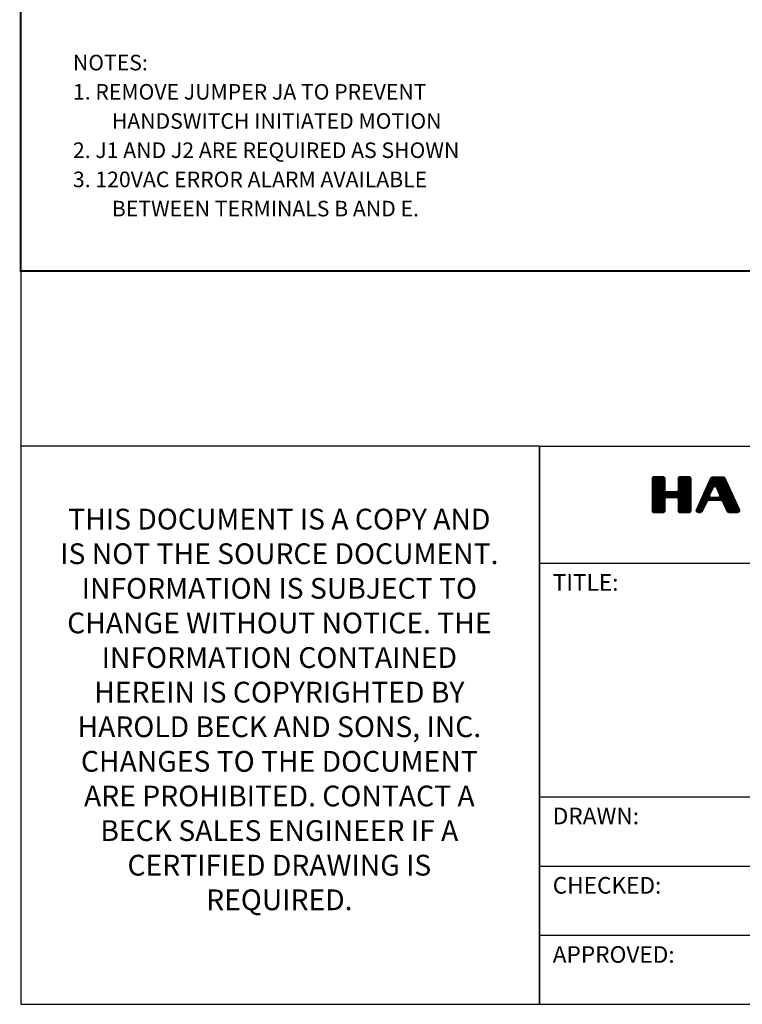
# Model space of a CAD drawing. Extents: x 0.5 to 8, y 0.5 to 10.7.
# Drawn here: x 0.5 to 4, y 0.5 to 5.2 of the extents above; entities that cross this region are included whole.
import ezdxf
from ezdxf.enums import TextEntityAlignment as Align

# ---------------------------------------------------------------- set-up
doc = ezdxf.new("R2010")
doc.units = 0
doc.header["$MEASUREMENT"] = 0
doc.layers.get('0').update_dxf_attribs({"linetype": 'CONTINUOUS'})
for name, color, linetype in [('001-LOGOS', 202, 'CONTINUOUS'), ('001-OBJECT-WHITE', 8, 'CONTINUOUS'), ('001-TEXT', 91, 'CONTINUOUS'), ('001-TITLE', 9, 'CONTINUOUS')]:
    doc.layers.add(name, color=color, linetype=linetype)
doc.styles.add('ROMANS', font='romans')
doc.styles.add('TITLEBLK$0$ROMANS', font='romans', dxfattribs={"height": 0.01})

# ---------------------------------------------------------------- blocks, each defined once
blk = doc.blocks.new('TITLEBLK', base_point=(8, 0.5))
at = {"color": 7}
for p, q in [((7.3125, 3.718), (8, 3.718)), ((7.3125, 3.625), (7.3125, 3.718)), ((8, 3.625), (8, 3.718)), ((7.3125, 3.625), (7.3125, 3.1875)), ((8, 3.625), (8, 3.1875)), ((3, 3.1875), (8, 3.1875)), ((8, 3.1875), (8, 0.5)), ((3, 2.625), (8, 2.625)), ((3, 1.5), (8, 1.5)), ((4.125, 1.5), (4.125, 0.5)), ((5.3125, 1.5), (5.3125, 0.5)), ((7.3125, 1.5), (7.3125, 0.833)), ((3, 1.166), (5.3125, 1.166)), ((3, 0.833), (8, 0.833)), ((3, 0.5), (8, 0.5))]:
    blk.add_line(p, q, dxfattribs=at)
blk.add_lwpolyline([(3, 3.1875), (3, 0.5)], dxfattribs=at)
at = {"color": 90, "style": 'TITLEBLK$0$ROMANS'}
for s, p in [('SIZE:', (7.4375, 3.585)), ('TITLE:', (3.063, 2.492)), ('DRAWN:', (3.063, 1.367)), ('DRAWING NO:', (5.4375, 1.367)), ('REV:', (7.4375, 1.367)), ('CHECKED:', (3.063, 1.033)), ('APPROVED:', (3.063, 0.7))]:
    blk.add_text(s, height=0.08, dxfattribs=at).set_placement(p)
at = {"color": 80, "style": 'TITLEBLK$0$ROMANS'}
blk.add_text('NEWTOWN INDUSTRIAL COMMONS     ', height=0.06, dxfattribs=at).set_placement((5.4875, 2.725), align=Align.MIDDLE_RIGHT)
blk.add_text('NEWTOWN, PENNSYLVANIA 18940  USA', height=0.06, dxfattribs=at).set_placement((5.4875, 2.725), align=Align.MIDDLE_LEFT)
at = {"color": 90, "style": 'TITLEBLK$0$ROMANS'}
blk.add_text('SCALE:', height=0.08, dxfattribs=at).set_placement((4.7188, 1.367), align=Align.CENTER)
blk.add_text('SHEET NO.       OF', height=0.08, dxfattribs=at).set_placement((5.4375, 0.67), align=Align.MIDDLE_LEFT)
blk = doc.blocks.new('*X11')
at = {"color": 0}
for p, q in [((3.5422, 5.1171), (3.5946, 5.1695)), ((3.5422, 5.1197), (3.5919, 5.1695)), ((3.5422, 5.1224), (3.5893, 5.1695)), ((3.5422, 5.125), (3.5866, 5.1695)), ((3.5422, 5.1277), (3.584, 5.1695)), ((3.5422, 5.1303), (3.5813, 5.1695)), ((3.5422, 5.133), (3.5787, 5.1695)), ((3.5422, 5.1356), (3.576, 5.1695)), ((3.5422, 5.1383), (3.5734, 5.1695)), ((3.5422, 5.1409), (3.5707, 5.1695)), ((3.5422, 5.1436), (3.5681, 5.1695)), ((3.5422, 5.1462), (3.5654, 5.1695)), ((3.5422, 5.1489), (3.5628, 5.1695)), ((3.5422, 5.1515), (3.5601, 5.1695)), ((3.5422, 5.1542), (3.5575, 5.1695)), ((3.5422, 5.1568), (3.5548, 5.1695)), ((3.5422, 5.1595), (3.5522, 5.1695)), ((3.5422, 5.1144), (3.5971, 5.1693)), ((3.5424, 5.1623), (3.5493, 5.1693)), ((3.6047, 5.1127), (3.5484, 5.169)), ((3.6047, 5.1154), (3.5506, 5.1694)), ((3.6047, 5.118), (3.5533, 5.1695)), ((3.6047, 5.1207), (3.5559, 5.1695)), ((3.6047, 5.1233), (3.5586, 5.1695)), ((3.6047, 5.126), (3.5612, 5.1695)), ((3.6047, 5.1286), (3.5639, 5.1695)), ((3.6047, 5.1313), (3.5665, 5.1695)), ((3.6047, 5.1339), (3.5692, 5.1695)), ((3.6047, 5.1366), (3.5718, 5.1695)), ((3.6047, 5.1392), (3.5745, 5.1695)), ((3.6047, 5.1419), (3.5771, 5.1695)), ((3.6047, 5.1445), (3.5798, 5.1695)), ((3.6047, 5.1472), (3.5824, 5.1695)), ((3.6047, 5.1498), (3.5851, 5.1695)), ((3.6047, 5.1525), (3.5877, 5.1695)), ((3.6047, 5.1552), (3.5904, 5.1695)), ((3.6047, 5.1578), (3.593, 5.1695)), ((3.6047, 5.1605), (3.5957, 5.1695)), ((3.6672, 5.1174), (3.7192, 5.1695)), ((3.6672, 5.1201), (3.7166, 5.1695)), ((3.6672, 5.1227), (3.7139, 5.1695)), ((3.6672, 5.1254), (3.7113, 5.1695)), ((3.6672, 5.128), (3.7086, 5.1695)), ((3.6672, 5.1307), (3.706, 5.1695)), ((3.6672, 5.1333), (3.7033, 5.1695)), ((3.6672, 5.136), (3.7007, 5.1695)), ((3.6672, 5.1386), (3.698, 5.1695)), ((3.6672, 5.1413), (3.6954, 5.1695)), ((3.6672, 5.1439), (3.6927, 5.1695)), ((3.6672, 5.1466), (3.6901, 5.1695)), ((3.6672, 5.1492), (3.6874, 5.1695)), ((3.6672, 5.1519), (3.6848, 5.1695)), ((3.6672, 5.1545), (3.6821, 5.1695)), ((3.6672, 5.1572), (3.6795, 5.1695)), ((3.6672, 5.1599), (3.6768, 5.1695)), ((3.6672, 5.1148), (3.7218, 5.1694)), ((3.6675, 5.1628), (3.6738, 5.1692)), ((3.7297, 5.1124), (3.6731, 5.1689)), ((3.7297, 5.115), (3.6753, 5.1694)), ((3.7297, 5.1177), (3.6779, 5.1695)), ((3.7297, 5.1203), (3.6805, 5.1695)), ((3.7297, 5.123), (3.6832, 5.1695)), ((3.7297, 5.1256), (3.6858, 5.1695)), ((3.7297, 5.1283), (3.6885, 5.1695)), ((3.7297, 5.1309), (3.6911, 5.1695)), ((3.7297, 5.1336), (3.6938, 5.1695)), ((3.7297, 5.1362), (3.6964, 5.1695)), ((3.7297, 5.1389), (3.6991, 5.1695)), ((3.7297, 5.1415), (3.7017, 5.1695)), ((3.7297, 5.1442), (3.7044, 5.1695)), ((3.7297, 5.1468), (3.707, 5.1695)), ((3.7297, 5.1495), (3.7097, 5.1695)), ((3.7297, 5.1521), (3.7124, 5.1695)), ((3.7297, 5.1548), (3.715, 5.1695)), ((3.7297, 5.1574), (3.7177, 5.1695)), ((3.7297, 5.1601), (3.7203, 5.1695)), ((3.7293, 5.1631), (3.7234, 5.1691)), ((3.7802, 5.0634), (3.8862, 5.1694)), ((3.7824, 5.0683), (3.8836, 5.1695)), ((3.7847, 5.0731), (3.881, 5.1695)), ((3.7869, 5.078), (3.8783, 5.1695)), ((3.7891, 5.0829), (3.8757, 5.1695)), ((3.7913, 5.0877), (3.873, 5.1695)), ((3.7935, 5.0926), (3.8704, 5.1695)), ((3.7957, 5.0974), (3.8677, 5.1695)), ((3.7979, 5.1023), (3.8651, 5.1695)), ((3.8001, 5.1072), (3.8624, 5.1695)), ((3.8023, 5.112), (3.8598, 5.1695)), ((3.8045, 5.1169), (3.8571, 5.1695)), ((3.8068, 5.1218), (3.8545, 5.1695)), ((3.809, 5.1266), (3.8518, 5.1695)), ((3.8112, 5.1315), (3.8492, 5.1695)), ((3.8134, 5.1363), (3.8465, 5.1695)), ((3.8156, 5.1412), (3.8439, 5.1695)), ((3.8178, 5.1461), (3.8412, 5.1695)), ((3.82, 5.1509), (3.8386, 5.1695)), ((3.8222, 5.1558), (3.8359, 5.1695)), ((3.8244, 5.1606), (3.8332, 5.1694)), ((3.9403, 5.0608), (3.832, 5.1692)), ((3.9381, 5.0657), (3.8343, 5.1695)), ((3.9359, 5.0705), (3.837, 5.1695)), ((3.9337, 5.0754), (3.8396, 5.1695)), ((3.8414, 5.1219), (3.8883, 5.1689)), ((3.9315, 5.0803), (3.8423, 5.1695)), ((3.9293, 5.0851), (3.8449, 5.1695)), ((3.9271, 5.09), (3.8476, 5.1695)), ((3.9249, 5.0948), (3.8502, 5.1695)), ((3.9226, 5.0997), (3.8529, 5.1695)), ((3.9204, 5.1046), (3.8555, 5.1695)), ((3.9182, 5.1094), (3.8582, 5.1695)), ((3.916, 5.1143), (3.8608, 5.1695)), ((3.9138, 5.1192), (3.8635, 5.1695)), ((3.9116, 5.124), (3.8661, 5.1695)), ((3.9094, 5.1289), (3.8688, 5.1695)), ((3.9072, 5.1337), (3.8714, 5.1695)), ((3.905, 5.1386), (3.8741, 5.1695)), ((3.9028, 5.1435), (3.8768, 5.1695)), ((3.9006, 5.1483), (3.8794, 5.1695)), ((3.8983, 5.1532), (3.8821, 5.1695)), ((3.8961, 5.158), (3.8847, 5.1695)), ((3.8939, 5.1629), (3.8877, 5.1691)), ((3.5422, 5.1118), (3.5992, 5.1688)), ((3.5422, 5.1091), (3.6009, 5.1678)), ((3.5422, 5.1064), (3.6023, 5.1666)), ((3.5422, 5.1038), (3.6034, 5.165)), ((3.5422, 5.1011), (3.6043, 5.1632)), ((3.5422, 5.0985), (3.6047, 5.161)), ((3.631, 5.0705), (3.5422, 5.1593)), ((3.5422, 5.0958), (3.6047, 5.1583)), ((3.6283, 5.0705), (3.5422, 5.1567)), ((3.5422, 5.0932), (3.6047, 5.1557)), ((3.6257, 5.0705), (3.5422, 5.154)), ((3.5422, 5.0905), (3.6047, 5.153)), ((3.623, 5.0705), (3.5422, 5.1514)), ((3.5422, 5.0879), (3.6047, 5.1504)), ((3.6204, 5.0705), (3.5422, 5.1487)), ((3.5422, 5.0852), (3.6047, 5.1477)), ((3.6177, 5.0705), (3.5422, 5.1461)), ((3.5422, 5.0826), (3.6047, 5.1451)), ((3.6151, 5.0705), (3.5422, 5.1434)), ((3.5422, 5.0799), (3.6047, 5.1424)), ((3.6125, 5.0704), (3.5422, 5.1408)), ((3.5422, 5.0773), (3.6047, 5.1398)), ((3.6104, 5.0699), (3.5422, 5.1381)), ((3.5422, 5.0746), (3.6047, 5.1371)), ((3.6087, 5.069), (3.5422, 5.1355)), ((3.5422, 5.072), (3.6047, 5.1345)), ((3.6072, 5.0678), (3.5422, 5.1328)), ((3.5422, 5.0693), (3.6047, 5.1318)), ((3.606, 5.0663), (3.5422, 5.1301)), ((3.5422, 5.0667), (3.6047, 5.1292)), ((3.6052, 5.0645), (3.5422, 5.1275)), ((3.5422, 5.064), (3.6047, 5.1265)), ((3.6047, 5.0623), (3.5422, 5.1248)), ((3.5422, 5.0614), (3.6047, 5.1239)), ((3.6047, 5.0597), (3.5422, 5.1222)), ((3.6336, 5.0705), (3.5423, 5.1619)), ((3.6363, 5.0705), (3.5429, 5.1639)), ((3.6048, 5.1047), (3.5438, 5.1656)), ((3.6047, 5.1074), (3.5451, 5.1671)), ((3.6047, 5.1101), (3.5466, 5.1682)), ((3.6041, 5.1637), (3.5989, 5.1689)), ((3.6362, 5.0705), (3.7292, 5.1635)), ((3.6389, 5.0705), (3.7296, 5.1613)), ((3.6415, 5.0705), (3.7297, 5.1587)), ((3.6442, 5.0705), (3.7297, 5.1561)), ((3.6468, 5.0705), (3.7297, 5.1534)), ((3.6495, 5.0705), (3.7297, 5.1508)), ((3.6521, 5.0705), (3.7297, 5.1481)), ((3.6548, 5.0705), (3.7297, 5.1455)), ((3.6574, 5.0705), (3.7297, 5.1428)), ((3.6599, 5.0704), (3.7297, 5.1402)), ((3.6619, 5.0697), (3.7297, 5.1375)), ((3.6636, 5.0687), (3.7297, 5.1348)), ((3.665, 5.0675), (3.7297, 5.1322)), ((3.6661, 5.0659), (3.7297, 5.1295)), ((3.6668, 5.064), (3.7297, 5.1269)), ((3.667, 5.104), (3.7283, 5.1653)), ((3.6672, 5.1121), (3.7239, 5.1689)), ((3.6672, 5.1095), (3.7257, 5.168)), ((3.6672, 5.1068), (3.7271, 5.1668)), ((3.7297, 5.0964), (3.6672, 5.1589)), ((3.7297, 5.0938), (3.6672, 5.1563)), ((3.7297, 5.0911), (3.6672, 5.1536)), ((3.7297, 5.0885), (3.6672, 5.151)), ((3.7297, 5.0858), (3.6672, 5.1483)), ((3.7297, 5.0832), (3.6672, 5.1457)), ((3.7297, 5.0805), (3.6672, 5.143)), ((3.7297, 5.0779), (3.6672, 5.1404)), ((3.7297, 5.0752), (3.6672, 5.1377)), ((3.7297, 5.0726), (3.6672, 5.1351)), ((3.7297, 5.0699), (3.6672, 5.1324)), ((3.7297, 5.0673), (3.6672, 5.1298)), ((3.7297, 5.0646), (3.6672, 5.1271)), ((3.7297, 5.062), (3.6672, 5.1245)), ((3.6672, 5.0617), (3.7297, 5.1242)), ((3.7297, 5.0593), (3.6672, 5.1218)), ((3.6672, 5.0591), (3.7297, 5.1216)), ((3.7297, 5.0991), (3.6673, 5.1615)), ((3.7297, 5.1017), (3.6678, 5.1637)), ((3.7297, 5.1044), (3.6687, 5.1654)), ((3.7297, 5.107), (3.6699, 5.1669)), ((3.7297, 5.1097), (3.6713, 5.168)), ((3.8286, 5.101), (3.8071, 5.1225)), ((3.8294, 5.1028), (3.8079, 5.1243)), ((3.8302, 5.1046), (3.8087, 5.1261)), ((3.831, 5.1065), (3.8096, 5.1279)), ((3.8319, 5.1083), (3.8104, 5.1298)), ((3.8327, 5.1101), (3.8112, 5.1316)), ((3.8335, 5.1119), (3.812, 5.1334)), ((3.8344, 5.1137), (3.8129, 5.1352)), ((3.8352, 5.1156), (3.8137, 5.1371)), ((3.836, 5.1174), (3.8145, 5.1389)), ((3.8371, 5.119), (3.8154, 5.1407)), ((3.8384, 5.1203), (3.8162, 5.1425)), ((3.84, 5.1214), (3.817, 5.1443)), ((3.8419, 5.1221), (3.8178, 5.1462)), ((3.8443, 5.1223), (3.8187, 5.148)), ((3.8478, 5.1215), (3.8195, 5.1498)), ((3.964, 5.008), (3.8203, 5.1516)), ((3.9624, 5.0122), (3.8212, 5.1535)), ((3.9602, 5.0171), (3.822, 5.1553)), ((3.958, 5.0219), (3.8228, 5.1571)), ((3.9558, 5.0268), (3.8236, 5.1589)), ((3.9536, 5.0316), (3.8245, 5.1608)), ((3.9514, 5.0365), (3.8253, 5.1626)), ((3.9492, 5.0414), (3.8261, 5.1644)), ((3.8272, 5.166), (3.8287, 5.1675)), ((3.947, 5.0462), (3.8272, 5.166)), ((3.9447, 5.0511), (3.8285, 5.1674)), ((3.9425, 5.056), (3.8301, 5.1684)), ((3.8445, 5.1223), (3.8901, 5.168)), ((3.8467, 5.1219), (3.8916, 5.1668)), ((3.8486, 5.1211), (3.8927, 5.1653)), ((3.8501, 5.12), (3.8936, 5.1636)), ((3.8514, 5.1186), (3.8945, 5.1617)), ((3.8523, 5.1169), (3.8953, 5.1599)), ((3.8531, 5.1151), (3.8961, 5.1581)), ((3.854, 5.1133), (3.8969, 5.1563)), ((3.8548, 5.1115), (3.8978, 5.1544)), ((3.8556, 5.1096), (3.8986, 5.1526)), ((3.8565, 5.1078), (3.8994, 5.1508)), ((3.8573, 5.106), (3.9003, 5.149)), ((3.8581, 5.1042), (3.9011, 5.1471)), ((3.8589, 5.1024), (3.9019, 5.1453)), ((3.8598, 5.1005), (3.9027, 5.1435)), ((3.8606, 5.0987), (3.9036, 5.1417)), ((3.8614, 5.0969), (3.9044, 5.1399)), ((3.8623, 5.0951), (3.9052, 5.138)), ((3.8631, 5.0932), (3.9061, 5.1362)), ((3.8639, 5.0914), (3.9069, 5.1344)), ((3.8647, 5.0896), (3.9077, 5.1326)), ((3.8656, 5.0878), (3.9085, 5.1307)), ((3.8664, 5.0859), (3.9094, 5.1289)), ((3.8672, 5.0841), (3.9102, 5.1271)), ((3.868, 5.0823), (3.911, 5.1253)), ((3.8681, 5.077), (3.9127, 5.1216)), ((3.8684, 5.08), (3.9119, 5.1234)), ((3.5422, 5.0587), (3.6047, 5.1212)), ((3.6047, 5.057), (3.5422, 5.1195)), ((3.5422, 5.0561), (3.6047, 5.1186)), ((3.6047, 5.0544), (3.5422, 5.1169)), ((3.5422, 5.0534), (3.6047, 5.1159)), ((3.6047, 5.0517), (3.5422, 5.1142)), ((3.5422, 5.0508), (3.6047, 5.1133)), ((3.6047, 5.0491), (3.5422, 5.1116)), ((3.5422, 5.0481), (3.6047, 5.1106)), ((3.6047, 5.0464), (3.5422, 5.1089)), ((3.5422, 5.0455), (3.6047, 5.108)), ((3.6047, 5.0438), (3.5422, 5.1063)), ((3.5422, 5.0428), (3.6047, 5.1053)), ((3.6047, 5.0411), (3.5422, 5.1036)), ((3.5422, 5.0402), (3.6051, 5.1031)), ((3.5422, 5.0375), (3.606, 5.1013)), ((3.6047, 5.0385), (3.5422, 5.101)), ((3.5422, 5.0349), (3.6071, 5.0998)), ((3.5422, 5.0322), (3.6085, 5.0985)), ((3.6047, 5.0358), (3.5422, 5.0983)), ((3.5422, 5.0295), (3.6102, 5.0976)), ((3.5422, 5.0269), (3.6123, 5.097)), ((3.5422, 5.0057), (3.6334, 5.0969)), ((3.5422, 5.0083), (3.6307, 5.0969)), ((3.5422, 5.011), (3.6281, 5.0969)), ((3.5422, 5.0136), (3.6254, 5.0969)), ((3.5422, 5.0163), (3.6228, 5.0969)), ((3.5422, 5.0189), (3.6201, 5.0969)), ((3.5422, 5.0216), (3.6175, 5.0969)), ((3.5422, 5.0242), (3.6148, 5.0969)), ((3.6047, 5.0332), (3.5422, 5.0957)), ((3.6047, 5.0305), (3.5422, 5.093)), ((3.6047, 5.0279), (3.5422, 5.0904)), ((3.6047, 5.0252), (3.5422, 5.0877)), ((3.6047, 5.0226), (3.5422, 5.0851)), ((3.6047, 5.0199), (3.5422, 5.0824)), ((3.6047, 5.0173), (3.5422, 5.0798)), ((3.6047, 5.0146), (3.5422, 5.0771)), ((3.6047, 5.012), (3.5422, 5.0745)), ((3.5427, 5.0036), (3.636, 5.0969)), ((3.6122, 5.0704), (3.6387, 5.0969)), ((3.6389, 5.0705), (3.6125, 5.097)), ((3.615, 5.0705), (3.6413, 5.0969)), ((3.6416, 5.0705), (3.6152, 5.0969)), ((3.6176, 5.0705), (3.644, 5.0969)), ((3.6442, 5.0705), (3.6179, 5.0969)), ((3.6203, 5.0705), (3.6466, 5.0969)), ((3.6469, 5.0705), (3.6205, 5.0969)), ((3.6229, 5.0705), (3.6493, 5.0969)), ((3.6495, 5.0705), (3.6232, 5.0969)), ((3.6256, 5.0705), (3.6519, 5.0969)), ((3.6522, 5.0705), (3.6258, 5.0969)), ((3.6282, 5.0705), (3.6546, 5.0969)), ((3.6548, 5.0705), (3.6285, 5.0969)), ((3.6309, 5.0705), (3.6572, 5.0969)), ((3.6575, 5.0705), (3.6311, 5.0969)), ((3.6335, 5.0705), (3.6601, 5.0971)), ((3.6604, 5.0702), (3.6338, 5.0969)), ((3.7293, 5.004), (3.6364, 5.0969)), ((3.7297, 5.0063), (3.6391, 5.0969)), ((3.7297, 5.0089), (3.6417, 5.0969)), ((3.7297, 5.0116), (3.6444, 5.0969)), ((3.7297, 5.0142), (3.6471, 5.0969)), ((3.7297, 5.0169), (3.6497, 5.0969)), ((3.7297, 5.0195), (3.6524, 5.0969)), ((3.7297, 5.0222), (3.655, 5.0969)), ((3.7297, 5.0248), (3.6577, 5.0969)), ((3.7297, 5.0275), (3.6601, 5.0971)), ((3.7297, 5.0302), (3.6621, 5.0978)), ((3.7297, 5.0328), (3.6637, 5.0988)), ((3.7297, 5.0355), (3.6651, 5.1001)), ((3.7297, 5.0381), (3.6661, 5.1017)), ((3.7297, 5.0408), (3.6669, 5.1036)), ((3.7297, 5.0567), (3.6672, 5.1192)), ((3.6672, 5.0564), (3.7297, 5.1189)), ((3.7297, 5.054), (3.6672, 5.1165)), ((3.6672, 5.0538), (3.7297, 5.1163)), ((3.7297, 5.0514), (3.6672, 5.1139)), ((3.6672, 5.0511), (3.7297, 5.1136)), ((3.7297, 5.0487), (3.6672, 5.1112)), ((3.6672, 5.0485), (3.7297, 5.111)), ((3.7297, 5.0461), (3.6672, 5.1086)), ((3.6672, 5.0458), (3.7297, 5.1083)), ((3.7297, 5.0434), (3.6672, 5.1059)), ((3.6672, 5.0432), (3.7297, 5.1057)), ((3.6672, 5.0405), (3.7297, 5.103)), ((3.6672, 5.0379), (3.7297, 5.1004)), ((3.6672, 5.0352), (3.7297, 5.0977)), ((3.6672, 5.0326), (3.7297, 5.0951)), ((3.6672, 5.0299), (3.7297, 5.0924)), ((3.6672, 5.0273), (3.7297, 5.0898)), ((3.6672, 5.0246), (3.7297, 5.0871)), ((3.6672, 5.022), (3.7297, 5.0845)), ((3.6672, 5.0193), (3.7297, 5.0818)), ((3.6672, 5.0167), (3.7297, 5.0792)), ((3.6672, 5.014), (3.7297, 5.0765)), ((3.7559, 5.01), (3.8209, 5.075)), ((3.7581, 5.0148), (3.8201, 5.0768)), ((3.7603, 5.0197), (3.8197, 5.079)), ((3.7626, 5.0245), (3.82, 5.082)), ((3.7648, 5.0294), (3.8221, 5.0867)), ((3.767, 5.0343), (3.8243, 5.0915)), ((3.7692, 5.0391), (3.8265, 5.0964)), ((3.7714, 5.044), (3.8287, 5.1013)), ((3.7736, 5.0488), (3.8309, 5.1061)), ((3.7758, 5.0537), (3.8331, 5.111)), ((3.778, 5.0586), (3.8353, 5.1158)), ((3.8077, 5.0529), (3.7855, 5.0751)), ((3.8093, 5.054), (3.7864, 5.0769)), ((3.8112, 5.0547), (3.7872, 5.0787)), ((3.8136, 5.055), (3.788, 5.0805)), ((3.8162, 5.055), (3.7888, 5.0824)), ((3.8189, 5.055), (3.7897, 5.0842)), ((3.8215, 5.055), (3.7905, 5.086)), ((3.8242, 5.055), (3.7913, 5.0878)), ((3.8268, 5.055), (3.7922, 5.0897)), ((3.8295, 5.055), (3.793, 5.0915)), ((3.8321, 5.055), (3.7938, 5.0933)), ((3.8348, 5.055), (3.7946, 5.0951)), ((3.8375, 5.055), (3.7955, 5.0969)), ((3.8401, 5.055), (3.7963, 5.0988)), ((3.8198, 5.0779), (3.7971, 5.1006)), ((3.8198, 5.0806), (3.798, 5.1024)), ((3.8203, 5.0827), (3.7988, 5.1042)), ((3.8211, 5.0846), (3.7996, 5.1061)), ((3.8219, 5.0864), (3.8004, 5.1079)), ((3.8228, 5.0882), (3.8013, 5.1097)), ((3.8236, 5.09), (3.8021, 5.1115)), ((3.8244, 5.0919), (3.8029, 5.1134)), ((3.8252, 5.0937), (3.8038, 5.1152)), ((3.8261, 5.0955), (3.8046, 5.117)), ((3.8269, 5.0973), (3.8054, 5.1188)), ((3.8277, 5.0992), (3.8062, 5.1206)), ((3.8487, 5.055), (3.9135, 5.1198)), ((3.8513, 5.055), (3.9143, 5.118)), ((3.964, 5.0053), (3.8523, 5.1171)), ((3.854, 5.055), (3.9152, 5.1162)), ((3.9634, 5.0032), (3.8545, 5.1122)), ((3.8566, 5.055), (3.916, 5.1143)), ((3.9625, 5.0015), (3.8567, 5.1073)), ((3.9613, 5.0001), (3.8589, 5.1025)), ((3.8593, 5.055), (3.9168, 5.1125)), ((3.9598, 4.9989), (3.8611, 5.0976)), ((3.8619, 5.055), (3.9177, 5.1107)), ((3.958, 4.9981), (3.8633, 5.0928)), ((3.8646, 5.055), (3.9185, 5.1089)), ((3.9558, 4.9976), (3.8655, 5.0879)), ((3.8672, 5.055), (3.9193, 5.107)), ((3.9452, 4.9976), (3.8674, 5.0754)), ((3.9532, 4.9976), (3.8677, 5.083)), ((3.9479, 4.9976), (3.8682, 5.0773)), ((3.9505, 4.9976), (3.8684, 5.0797)), ((3.8699, 5.055), (3.9201, 5.1052)), ((3.8725, 5.055), (3.921, 5.1034)), ((3.8752, 5.055), (3.9218, 5.1016)), ((3.8774, 5.0545), (3.9226, 5.0997)), ((3.8793, 5.0537), (3.9235, 5.0979)), ((3.8808, 5.0526), (3.9243, 5.0961)), ((3.882, 5.0512), (3.9251, 5.0943)), ((3.883, 5.0495), (3.9259, 5.0925)), ((3.8838, 5.0477), (3.9268, 5.0906)), ((3.8846, 5.0458), (3.9276, 5.0888)), ((3.8855, 5.044), (3.9284, 5.087)), ((3.8863, 5.0422), (3.9293, 5.0852)), ((3.8871, 5.0404), (3.9301, 5.0833)), ((3.8879, 5.0385), (3.9309, 5.0815)), ((3.8888, 5.0367), (3.9317, 5.0797)), ((3.8896, 5.0349), (3.9326, 5.0779)), ((3.8904, 5.0331), (3.9334, 5.076)), ((3.8913, 5.0313), (3.9342, 5.0742)), ((3.6047, 5.0093), (3.5422, 5.0718)), ((3.6047, 5.0067), (3.5422, 5.0692)), ((3.6044, 5.0043), (3.5422, 5.0665)), ((3.6037, 5.0024), (3.5422, 5.0639)), ((3.6026, 5.0008), (3.5422, 5.0612)), ((3.6012, 4.9995), (3.5422, 5.0586)), ((3.5996, 4.9985), (3.5422, 5.0559)), ((3.5976, 4.9978), (3.5422, 5.0532)), ((3.5952, 4.9976), (3.5422, 5.0506)), ((3.5925, 4.9976), (3.5422, 5.0479)), ((3.5899, 4.9976), (3.5422, 5.0453)), ((3.5872, 4.9976), (3.5422, 5.0426)), ((3.5846, 4.9976), (3.5422, 5.04)), ((3.5819, 4.9976), (3.5422, 5.0373)), ((3.5793, 4.9976), (3.5422, 5.0347)), ((3.5766, 4.9976), (3.5422, 5.032)), ((3.574, 4.9976), (3.5422, 5.0294)), ((3.5713, 4.9976), (3.5422, 5.0267)), ((3.5436, 5.0018), (3.6048, 5.063)), ((3.5448, 5.0003), (3.6047, 5.0602)), ((3.5462, 4.9991), (3.6047, 5.0576)), ((3.548, 4.9982), (3.6047, 5.0549)), ((3.5501, 4.9977), (3.6047, 5.0523)), ((3.5527, 4.9976), (3.6047, 5.0496)), ((3.5553, 4.9976), (3.6047, 5.047)), ((3.558, 4.9976), (3.6047, 5.0443)), ((3.5606, 4.9976), (3.6047, 5.0417)), ((3.5633, 4.9976), (3.6047, 5.039)), ((3.5659, 4.9976), (3.6047, 5.0364)), ((3.5686, 4.9976), (3.6047, 5.0337)), ((3.5712, 4.9976), (3.6047, 5.0311)), ((3.5739, 4.9976), (3.6047, 5.0284)), ((3.7285, 5.0022), (3.6669, 5.0638)), ((3.6672, 5.0114), (3.7297, 5.0739)), ((3.6672, 5.0087), (3.7297, 5.0712)), ((3.6672, 5.0061), (3.7297, 5.0686)), ((3.7274, 5.0006), (3.6672, 5.0608)), ((3.726, 4.9993), (3.6672, 5.0582)), ((3.7243, 4.9984), (3.6672, 5.0555)), ((3.7223, 4.9977), (3.6672, 5.0529)), ((3.7198, 4.9976), (3.6672, 5.0502)), ((3.7172, 4.9976), (3.6672, 5.0476)), ((3.7145, 4.9976), (3.6672, 5.0449)), ((3.7119, 4.9976), (3.6672, 5.0423)), ((3.7092, 4.9976), (3.6672, 5.0396)), ((3.7066, 4.9976), (3.6672, 5.037)), ((3.7039, 4.9976), (3.6672, 5.0343)), ((3.7013, 4.9976), (3.6672, 5.0317)), ((3.6986, 4.9976), (3.6672, 5.029)), ((3.6676, 5.0038), (3.7297, 5.0659)), ((3.6684, 5.002), (3.7297, 5.0633)), ((3.6696, 5.0005), (3.7297, 5.0606)), ((3.671, 4.9992), (3.7297, 5.0579)), ((3.6727, 4.9983), (3.7297, 5.0553)), ((3.6747, 4.9977), (3.7297, 5.0526)), ((3.6773, 4.9976), (3.7297, 5.05)), ((3.6799, 4.9976), (3.7297, 5.0473)), ((3.6826, 4.9976), (3.7297, 5.0447)), ((3.6852, 4.9976), (3.7297, 5.042)), ((3.6879, 4.9976), (3.7297, 5.0394)), ((3.6905, 4.9976), (3.7297, 5.0367)), ((3.6932, 4.9976), (3.7297, 5.0341)), ((3.6958, 4.9976), (3.7297, 5.0314)), ((3.6985, 4.9976), (3.7297, 5.0288)), ((3.7553, 5.0067), (3.8221, 5.0734)), ((3.7556, 5.0043), (3.8235, 5.0722)), ((3.7563, 5.0024), (3.8252, 5.0712)), ((3.7574, 5.0008), (3.8044, 5.0478)), ((3.7587, 4.9995), (3.8022, 5.0429)), ((3.7604, 4.9985), (3.8, 5.0381)), ((3.7623, 4.9978), (3.7978, 5.0332)), ((3.7855, 5.0062), (3.764, 5.0277)), ((3.7863, 5.008), (3.7648, 5.0295)), ((3.7648, 4.9976), (3.7955, 5.0283)), ((3.7871, 5.0098), (3.7656, 5.0313)), ((3.788, 5.0117), (3.7665, 5.0331)), ((3.7888, 5.0135), (3.7673, 5.035)), ((3.7896, 5.0153), (3.7681, 5.0368)), ((3.7904, 5.0171), (3.769, 5.0386)), ((3.7913, 5.0189), (3.7698, 5.0404)), ((3.7921, 5.0208), (3.7706, 5.0423)), ((3.7929, 5.0226), (3.7714, 5.0441)), ((3.7938, 5.0244), (3.7723, 5.0459)), ((3.7946, 5.0262), (3.7731, 5.0477)), ((3.7954, 5.0281), (3.7739, 5.0495)), ((3.7962, 5.0299), (3.7748, 5.0514)), ((3.7971, 5.0317), (3.7756, 5.0532)), ((3.7979, 5.0335), (3.7764, 5.055)), ((3.7987, 5.0354), (3.7772, 5.0568)), ((3.7996, 5.0372), (3.7781, 5.0587)), ((3.8004, 5.039), (3.7789, 5.0605)), ((3.8012, 5.0408), (3.7797, 5.0623)), ((3.802, 5.0426), (3.7806, 5.0641)), ((3.8029, 5.0445), (3.7814, 5.066)), ((3.8037, 5.0463), (3.7822, 5.0678)), ((3.8045, 5.0481), (3.783, 5.0696)), ((3.8054, 5.0499), (3.7839, 5.0714)), ((3.8064, 5.0516), (3.7847, 5.0732)), ((3.8113, 5.0547), (3.8272, 5.0706)), ((3.8142, 5.055), (3.8298, 5.0705)), ((3.8169, 5.055), (3.8324, 5.0705)), ((3.8195, 5.055), (3.8351, 5.0705)), ((3.8222, 5.055), (3.8377, 5.0705)), ((3.8248, 5.055), (3.8404, 5.0705)), ((3.8428, 5.055), (3.827, 5.0707)), ((3.8275, 5.055), (3.843, 5.0705)), ((3.8454, 5.055), (3.8299, 5.0705)), ((3.8301, 5.055), (3.8457, 5.0705)), ((3.8481, 5.055), (3.8325, 5.0705)), ((3.8328, 5.055), (3.8483, 5.0705)), ((3.8507, 5.055), (3.8352, 5.0705)), ((3.8354, 5.055), (3.851, 5.0705)), ((3.8534, 5.055), (3.8378, 5.0705)), ((3.8381, 5.055), (3.8536, 5.0705)), ((3.856, 5.055), (3.8405, 5.0705)), ((3.8407, 5.055), (3.8563, 5.0705)), ((3.8587, 5.055), (3.8431, 5.0705)), ((3.8434, 5.055), (3.8589, 5.0705)), ((3.8613, 5.055), (3.8458, 5.0705)), ((3.846, 5.055), (3.8619, 5.0709)), ((3.864, 5.055), (3.8484, 5.0705)), ((3.8666, 5.055), (3.8511, 5.0705)), ((3.8693, 5.055), (3.8537, 5.0705)), ((3.8719, 5.055), (3.8564, 5.0705)), ((3.8746, 5.055), (3.859, 5.0705)), ((3.8778, 5.0544), (3.8614, 5.0708)), ((3.9373, 4.9976), (3.8634, 5.0714)), ((3.9399, 4.9976), (3.865, 5.0725)), ((3.9426, 4.9976), (3.8664, 5.0738)), ((3.9346, 4.9976), (3.8832, 5.049)), ((3.932, 4.9976), (3.8854, 5.0441)), ((3.9293, 4.9976), (3.8876, 5.0393)), ((3.9267, 4.9976), (3.8898, 5.0344)), ((3.924, 4.9976), (3.892, 5.0296)), ((3.8921, 5.0294), (3.9351, 5.0724)), ((3.8929, 5.0276), (3.9359, 5.0706)), ((3.8937, 5.0258), (3.9367, 5.0688)), ((3.8946, 5.024), (3.9375, 5.0669)), ((3.8954, 5.0221), (3.9384, 5.0651)), ((3.8962, 5.0203), (3.9392, 5.0633)), ((3.8971, 5.0185), (3.94, 5.0615)), ((3.8979, 5.0167), (3.9409, 5.0596)), ((3.8987, 5.0148), (3.9417, 5.0578)), ((3.8995, 5.013), (3.9425, 5.056)), ((3.9004, 5.0112), (3.9433, 5.0542)), ((3.9012, 5.0094), (3.9442, 5.0523)), ((3.902, 5.0076), (3.945, 5.0505)), ((3.9029, 5.0057), (3.9458, 5.0487)), ((3.9037, 5.0039), (3.9467, 5.0469)), ((3.9045, 5.0021), (3.9475, 5.0451)), ((3.9057, 5.0006), (3.9483, 5.0432)), ((3.9071, 4.9993), (3.9491, 5.0414)), ((3.9087, 4.9984), (3.95, 5.0396)), ((3.9108, 4.9977), (3.9508, 5.0378)), ((3.9133, 4.9976), (3.9516, 5.0359)), ((3.9159, 4.9976), (3.9525, 5.0341)), ((3.9186, 4.9976), (3.9533, 5.0323)), ((3.9212, 4.9976), (3.9541, 5.0305)), ((3.9239, 4.9976), (3.9549, 5.0286)), ((3.9265, 4.9976), (3.9558, 5.0268)), ((3.5687, 4.9976), (3.5422, 5.0241)), ((3.566, 4.9976), (3.5422, 5.0214)), ((3.5634, 4.9976), (3.5422, 5.0188)), ((3.5607, 4.9976), (3.5422, 5.0161)), ((3.5581, 4.9976), (3.5422, 5.0135)), ((3.5554, 4.9976), (3.5422, 5.0108)), ((3.5528, 4.9976), (3.5422, 5.0082)), ((3.55, 4.9977), (3.5423, 5.0054)), ((3.545, 5.0001), (3.5446, 5.0004)), ((3.5765, 4.9976), (3.6047, 5.0258)), ((3.5792, 4.9976), (3.6047, 5.0231)), ((3.5818, 4.9976), (3.6047, 5.0205)), ((3.5845, 4.9976), (3.6047, 5.0178)), ((3.5871, 4.9976), (3.6047, 5.0152)), ((3.5898, 4.9976), (3.6047, 5.0125)), ((3.5924, 4.9976), (3.6047, 5.0098)), ((3.5951, 4.9976), (3.6047, 5.0072)), ((3.5981, 4.9979), (3.6044, 5.0042)), ((3.696, 4.9976), (3.6672, 5.0264)), ((3.6933, 4.9976), (3.6672, 5.0237)), ((3.6907, 4.9976), (3.6672, 5.0211)), ((3.688, 4.9976), (3.6672, 5.0184)), ((3.6854, 4.9976), (3.6672, 5.0158)), ((3.6827, 4.9976), (3.6672, 5.0131)), ((3.68, 4.9976), (3.6672, 5.0105)), ((3.6774, 4.9976), (3.6672, 5.0078)), ((3.6746, 4.9977), (3.6673, 5.005)), ((3.7011, 4.9976), (3.7297, 5.0261)), ((3.7038, 4.9976), (3.7297, 5.0235)), ((3.7065, 4.9976), (3.7297, 5.0208)), ((3.7091, 4.9976), (3.7297, 5.0182)), ((3.7118, 4.9976), (3.7297, 5.0155)), ((3.7144, 4.9976), (3.7297, 5.0129)), ((3.7171, 4.9976), (3.7297, 5.0102)), ((3.7197, 4.9976), (3.7297, 5.0076)), ((3.7226, 4.9978), (3.7295, 5.0047)), ((3.7649, 4.9976), (3.7553, 5.0072)), ((3.7619, 4.9979), (3.7556, 5.0042)), ((3.7676, 4.9976), (3.7557, 5.0094)), ((3.7702, 4.9976), (3.7565, 5.0113)), ((3.7729, 4.9976), (3.7574, 5.0131)), ((3.7755, 4.9976), (3.7582, 5.0149)), ((3.7779, 4.9978), (3.759, 5.0167)), ((3.7798, 4.9986), (3.7598, 5.0186)), ((3.7814, 4.9996), (3.7607, 5.0204)), ((3.7828, 5.0009), (3.7615, 5.0222)), ((3.7838, 5.0025), (3.7623, 5.024)), ((3.7846, 5.0044), (3.7632, 5.0258)), ((3.7674, 4.9976), (3.7933, 5.0235)), ((3.7701, 4.9976), (3.7911, 5.0186)), ((3.7727, 4.9976), (3.7889, 5.0138)), ((3.7754, 4.9976), (3.7867, 5.0089)), ((3.7785, 4.998), (3.7845, 5.004)), ((3.9213, 4.9976), (3.8942, 5.0247)), ((3.9187, 4.9976), (3.8965, 5.0198)), ((3.916, 4.9976), (3.8987, 5.015)), ((3.9134, 4.9976), (3.9009, 5.0101)), ((3.9106, 4.9978), (3.9031, 5.0053)), ((3.9292, 4.9976), (3.9566, 5.025)), ((3.9318, 4.9976), (3.9574, 5.0232)), ((3.9345, 4.9976), (3.9583, 5.0214)), ((3.9371, 4.9976), (3.9591, 5.0195)), ((3.9398, 4.9976), (3.9599, 5.0177)), ((3.9424, 4.9976), (3.9607, 5.0159)), ((3.9451, 4.9976), (3.9616, 5.0141)), ((3.9478, 4.9976), (3.9624, 5.0122)), ((3.9504, 4.9976), (3.9632, 5.0104)), ((3.9531, 4.9976), (3.9639, 5.0084)), ((3.9557, 4.9976), (3.9641, 5.0059)), ((3.9595, 4.9988), (3.9629, 5.0021))]:
    blk.add_line(p, q, dxfattribs=at)
blk = doc.blocks.new('HBSBLK', base_point=(-1.3863, 0.0871))
at = {"color": 90}
for p, q in [((-1.1328, -0.0001), (-1.1213, -0.0001)), ((-0.9847, -0.0001), (-0.942, -0.0001))]:
    blk.add_line(p, q, dxfattribs=at)
for points in [[(-1.2389, 0.0729, -0.414214), (-1.2299, 0.0639), (-1.2299, 0.0089, 0.414214), (-1.2209, -0.0001), (-1.1764, -0.0001, 0.414214), (-1.1674, 0.0089), (-1.1674, 0.1628, 0.414214), (-1.1764, 0.1718), (-1.2209, 0.1718, 0.414214), (-1.2299, 0.1628), (-1.2299, 0.1082, -0.414214), (-1.2389, 0.0992), (-1.2834, 0.0992, -0.414214), (-1.2924, 0.1082), (-1.2924, 0.1628, 0.414214), (-1.3014, 0.1718), (-1.3459, 0.1718, 0.414214), (-1.3549, 0.1628), (-1.3549, 0.0089, 0.414214), (-1.3459, -0.0001), (-1.3014, -0.0001, 0.414214), (-1.2924, 0.0089), (-1.2924, 0.0639, -0.414214), (-1.2834, 0.0729)], [(-1.0766, 0.0856), (-1.0612, 0.1194, -0.643913), (-1.0448, 0.1194), (-1.0295, 0.0856, -0.545467), (-1.0377, 0.0729), (-1.0684, 0.0729, -0.545467)]]:
    blk.add_lwpolyline(points, format="xyb", close=True, dxfattribs=at)
blk.add_lwpolyline([(-1.0711, 0.1665), (-1.141, 0.0127), (-1.0711, 0.1665, -0.294108), (-1.0629, 0.1718), (-1.012, 0.1718, -0.294108), (-1.0038, 0.1665), (-0.9338, 0.0127, -0.545467), (-0.942, -0.0001), (-0.9847, -0.0001, -0.294108), (-0.9929, 0.0052), (-1.0142, 0.052, 0.294108), (-1.0224, 0.0573), (-1.0837, 0.0573, 0.294108), (-1.0919, 0.052), (-1.1131, 0.0052, -0.294108), (-1.1213, -0.0001), (-1.1328, -0.0001, -0.545467), (-1.141, 0.0127)], format="xyb", dxfattribs=at)
blk.add_blockref('*X11', (-4.8971, -4.9976), dxfattribs=at)

msp = doc.modelspace()

# ---------------------------------------------------------------- linework, layer by layer
at = {"layer": '001-OBJECT-WHITE', "const_width": 0.01}
msp.add_lwpolyline([(0.5, 9), (0.5, 4.0312), (8, 4.0312), (8, 9)], close=True, dxfattribs=at)
at = {"layer": '001-TITLE'}
for p, q in [((0.5, 10.5), (0.5, 0.5)), ((3, 3.1875), (0.5, 3.1875)), ((0.5, 3.1875), (0.5, 0.5)), ((3, 3.1875), (3, 0.5)), ((3, 0.5), (3, 3.1875)), ((3, 0.5), (3, 3.1875)), ((0.5, 0.5), (8, 0.5)), ((0.5, 0.5), (3, 0.5))]:
    msp.add_line(p, q, dxfattribs=at)

# ---------------------------------------------------------------- block references
at = {"layer": '001-LOGOS'}
msp.add_blockref('HBSBLK', (3.5102, 2.9558), dxfattribs=at)
at = {"layer": '001-TITLE'}
msp.add_blockref('TITLEBLK', (8, 0.5), dxfattribs=at)

# ---------------------------------------------------------------- texts
at = {"layer": '001-TEXT', "style": 'ROMANS'}
for s, p in [('NOTES:', (0.7514, 5.0729)), ('1. REMOVE JUMPER JA TO PREVENT', (0.7514, 4.9322)), ('HANDSWITCH INITIATED MOTION', (0.9389, 4.7916)), ('2. J1 AND J2 ARE REQUIRED AS SHOWN', (0.7514, 4.651)), ('3. 120VAC ERROR ALARM AVAILABLE', (0.7514, 4.5104)), ('BETWEEN TERMINALS B AND E.', (0.9389, 4.3697))]:
    msp.add_text(s, height=0.075, dxfattribs=at).set_placement(p, align=Align.TOP_LEFT)
at = {"layer": '001-TEXT', "insert": (1.7459, 2.8867), "char_height": 0.1, "width": 2.1429, "attachment_point": 2, "style": 'ROMANS'}
msp.add_mtext('THIS DOCUMENT IS A COPY AND IS NOT THE SOURCE DOCUMENT. INFORMATION IS SUBJECT TO CHANGE WITHOUT NOTICE. THE INFORMATION CONTAINED HEREIN IS COPYRIGHTED BY HAROLD BECK AND SONS, INC. CHANGES TO THE DOCUMENT ARE PROHIBITED. CONTACT A BECK SALES ENGINEER IF A CERTIFIED DRAWING IS REQUIRED.  ', dxfattribs=at)

doc.saveas('drawing.dxf')
